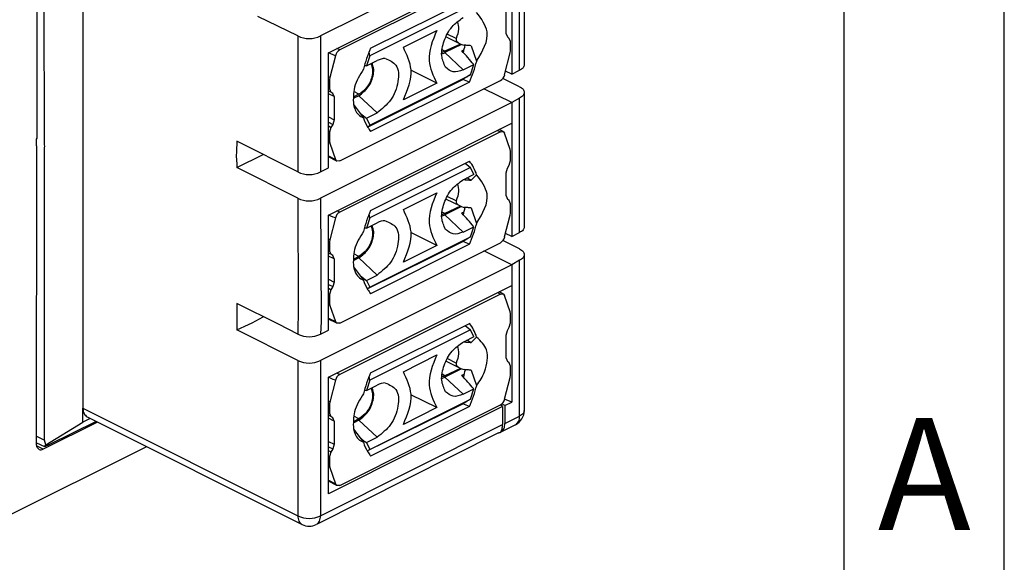
# Model space of a CAD drawing. Units: millimetres. Extents: x -210 to 0, y 0 to 297.
# Drawn here: x -31 to 0, y 242 to 259 of the extents above; entities that cross this region are included whole.
import ezdxf

# ---------------------------------------------------------------- set-up
doc = ezdxf.new("R2010")
doc.units = ezdxf.units.MM
doc.layers.add('1', color=7, linetype='Continuous')
doc.styles.add('CONVERTER_11', font='ARIAL.TTF', dxfattribs={"width": 1.2})

# ---------------------------------------------------------------- blocks, each defined once
blk = doc.blocks.new('_formato_A4')
at = {"layer": '1', "color": 7, "linetype": 'Continuous'}
for p, q in [((0, 0), (0, 297)), ((-5, 5), (-5, 292)), ((0, 5), (0, 292))]:
    blk.add_line(p, q, dxfattribs=at)
at = {"layer": '1', "color": 7, "insert": (-2.5, 244.167), "char_height": 3.5, "attachment_point": 5, "line_spacing_factor": 1.320528, "style": 'CONVERTER_11'}
blk.add_mtext('A', dxfattribs=at)
blk = doc.blocks.new('A4_new')
at = {"layer": '1'}
blk.add_blockref('_formato_A4', (0, 0), dxfattribs=at)

msp = doc.modelspace()

# ---------------------------------------------------------------- linework, layer by layer
at = {"color": 7, "linetype": 'Continuous'}
for p, q in [((-30.219, 255.106), (-30.224, 267.144)), ((-29.994, 254.898), (-30.012, 267.25)), ((-28.794, 266.634), (-28.794, 246.672)), ((-15, 261.601), (-15, 257.401)), ((-15.394, 261.283), (-21.369, 258.296)), ((-15.146, 257.224), (-15.146, 261.424)), ((-21.121, 257.77), (-15.394, 260.634)), ((-15.394, 260.634), (-15.394, 257.1)), ((-15.747, 260.371), (-20.768, 257.86)), ((-19.802, 257.91), (-16.713, 259.455)), ((-16.686, 259.252), (-19.829, 257.68)), ((-15.571, 258.366), (-15.571, 259.088)), ((-22.076, 258.296), (-23.329, 258.907)), ((-18.78, 257.945), (-17.735, 258.467)), ((-22.076, 258.296), (-22.076, 254.052)), ((-21.369, 258.296), (-21.369, 254.052)), ((-16.997, 258.044), (-17.45, 258.271)), ((-17.132, 258.215), (-17.409, 258.353)), ((-15.571, 258.366), (-15.529, 258.264)), ((-15.471, 258.221), (-15.529, 258.264)), ((-15.429, 258.12), (-15.471, 258.221)), ((-20.768, 257.86), (-20.855, 257.903)), ((-17.48, 257.818), (-17.57, 257.863)), ((-16.997, 258.044), (-17.48, 257.818)), ((-16.962, 258.034), (-17.48, 257.775)), ((-16.997, 258.044), (-16.876, 258.009)), ((-16.953, 257.834), (-16.88, 257.871)), ((-16.662, 257.993), (-16.489, 257.51)), ((-15.429, 257.832), (-15.429, 258.12)), ((-21.121, 254.176), (-21.121, 257.77)), ((-20.973, 257.706), (-21.121, 257.77)), ((-20.973, 257.706), (-21.121, 257.77)), ((-20.901, 257.68), (-21.078, 256.998)), ((-20.901, 257.68), (-20.973, 257.706)), ((-19.829, 257.68), (-19.934, 257.36)), ((-19.829, 257.68), (-19.851, 257.796)), ((-17.48, 257.775), (-16.914, 257.24)), ((-15.614, 257.087), (-15.438, 257.769)), ((-15.438, 257.769), (-15.429, 257.832)), ((-19.934, 257.36), (-19.601, 257.527)), ((-16.914, 257.24), (-16.582, 257.406)), ((-16.686, 257.087), (-16.582, 257.406)), ((-21.078, 256.998), (-21.121, 257.02)), ((-21.086, 256.934), (-21.121, 256.952)), ((-21.086, 256.934), (-21.121, 256.952)), ((-21.078, 256.998), (-21.086, 256.934)), ((-21.086, 256.934), (-21.086, 256.647)), ((-19.896, 255.45), (-16.916, 256.94)), ((-19.829, 255.515), (-16.686, 257.087)), ((-17.735, 256.822), (-18.541, 257.225)), ((-16.713, 256.857), (-16.916, 256.94)), ((-16.713, 256.857), (-16.916, 256.94)), ((-15.146, 256.712), (-15.668, 256.973)), ((-15.394, 257.1), (-15.586, 257.196)), ((-15.394, 257.1), (-15.146, 257.224)), ((-21.086, 256.647), (-21.121, 256.665)), ((-21.086, 256.647), (-21.045, 256.545)), ((-20.768, 254.396), (-15.747, 256.907)), ((-16.713, 256.857), (-19.802, 255.312)), ((-17.735, 256.822), (-18.78, 256.299)), ((-15.394, 256.217), (-16.26, 256.65)), ((-15.394, 256.217), (-16.26, 256.65)), ((-21.045, 256.545), (-21.121, 256.57)), ((-20.945, 256.401), (-21.121, 256.489)), ((-20.986, 256.503), (-21.045, 256.545)), ((-20.945, 256.401), (-20.986, 256.503)), ((-20.945, 256.401), (-20.945, 255.679)), ((-20.945, 256.401), (-20.945, 255.679)), ((-20.167, 256.431), (-20.352, 256.339)), ((-20.167, 256.475), (-20.351, 256.383)), ((-20.167, 256.475), (-20.332, 256.557)), ((-20.167, 256.431), (-19.601, 255.896)), ((-15.146, 256.358), (-15.394, 256.217)), ((-15.146, 252.158), (-15.146, 256.358)), ((-15, 256.535), (-15, 252.335)), ((-15.394, 256.217), (-21.369, 253.23)), ((-20.342, 256.152), (-20.026, 255.741)), ((-15.394, 256.217), (-15.394, 255.568)), ((-15.394, 256.217), (-15.394, 255.568)), ((-21.121, 255.767), (-20.945, 255.679)), ((-19.934, 255.73), (-19.601, 255.896)), ((-19.934, 255.73), (-19.829, 255.515)), ((-21.121, 255.603), (-20.986, 255.535)), ((-21.121, 252.704), (-15.394, 255.568)), ((-21.069, 255.449), (-21.12, 255.475)), ((-21.069, 255.449), (-21.12, 255.475)), ((-21.045, 255.434), (-21.086, 255.291)), ((-21.045, 255.434), (-21.069, 255.449)), ((-20.986, 255.535), (-21.045, 255.434)), ((-20.945, 255.679), (-20.986, 255.535)), ((-19.896, 255.45), (-19.829, 255.515)), ((-15.394, 255.568), (-15.394, 252.034)), ((-30.241, 255.073), (-30.219, 255.106)), ((-21.086, 255.291), (-21.121, 255.309)), ((-21.086, 255.291), (-21.086, 255.004)), ((-15.747, 255.304), (-20.768, 252.794)), ((-15.834, 255.348), (-15.747, 255.304)), ((-15.658, 255.31), (-15.783, 255.373)), ((-15.747, 255.304), (-15.658, 255.31)), ((-15.658, 255.31), (-15.614, 255.257)), ((-15.438, 254.752), (-15.614, 255.257)), ((-30.243, 245.548), (-30.233, 254.84)), ((-30.241, 254.878), (-30.241, 255.073)), ((-30.233, 254.84), (-30.241, 254.878)), ((-30.233, 254.84), (-30.241, 254.878)), ((-29.996, 245.676), (-29.994, 254.807)), ((-29.986, 254.851), (-29.994, 254.898)), ((-29.986, 254.851), (-29.994, 254.898)), ((-29.994, 254.807), (-29.986, 254.851)), ((-29.994, 254.807), (-29.986, 254.851)), ((-23.985, 255.007), (-23.993, 254.692)), ((-22.076, 254.052), (-23.985, 255.007)), ((-21.086, 255.004), (-21.121, 255.021)), ((-21.078, 254.949), (-21.121, 254.971)), ((-21.086, 255.004), (-21.078, 254.949)), ((-21.078, 254.949), (-20.901, 254.443)), ((-23.993, 254.692), (-24.001, 254.539)), ((-23.993, 254.692), (-24.001, 254.539)), ((-24.001, 254.539), (-23.983, 254.3)), ((-24.001, 254.539), (-23.983, 254.3)), ((-23.985, 254.184), (-23.163, 254.596)), ((-21.121, 254.554), (-20.901, 254.443)), ((-20.858, 254.39), (-21.121, 254.522)), ((-15.429, 254.697), (-15.438, 254.752)), ((-15.429, 254.409), (-15.429, 254.697)), ((-23.983, 254.3), (-23.985, 254.184)), ((-22.076, 253.23), (-23.985, 254.184)), ((-21.369, 254.052), (-21.121, 254.176)), ((-20.858, 254.39), (-20.901, 254.443)), ((-20.768, 254.396), (-20.858, 254.39)), ((-16.686, 254.185), (-19.829, 252.614)), ((-19.802, 252.844), (-16.713, 254.388)), ((-16.844, 254.323), (-16.686, 254.185)), ((-16.582, 253.97), (-16.686, 254.185)), ((-15.571, 254.022), (-15.529, 254.165)), ((-15.529, 254.165), (-15.471, 254.266)), ((-15.471, 254.266), (-15.429, 254.409)), ((-16.582, 253.97), (-16.876, 253.809)), ((-16.662, 253.792), (-16.8, 253.861)), ((-16.489, 253.959), (-16.662, 253.792)), ((-15.571, 253.299), (-15.571, 254.022)), ((-16.876, 253.809), (-16.914, 253.804)), ((-16.876, 253.809), (-16.914, 253.804)), ((-18.78, 252.878), (-17.735, 253.401)), ((-17.132, 253.149), (-17.409, 253.287)), ((-15.571, 253.299), (-15.529, 253.198)), ((-22.076, 253.23), (-22.063, 249.816)), ((-21.369, 253.23), (-21.351, 249.377)), ((-16.997, 252.978), (-17.48, 252.752)), ((-16.962, 252.968), (-17.48, 252.709)), ((-16.997, 252.978), (-17.45, 253.205)), ((-16.997, 252.978), (-16.876, 252.943)), ((-16.662, 252.926), (-16.489, 252.443)), ((-15.471, 253.155), (-15.529, 253.198)), ((-15.429, 253.053), (-15.471, 253.155)), ((-15.429, 252.766), (-15.429, 253.053)), ((-21.121, 249.11), (-21.121, 252.704)), ((-20.973, 252.639), (-21.121, 252.704)), ((-20.973, 252.639), (-21.121, 252.704)), ((-20.901, 252.613), (-20.973, 252.639)), ((-20.768, 252.794), (-20.855, 252.837)), ((-19.829, 252.614), (-19.851, 252.729)), ((-17.48, 252.752), (-17.57, 252.797)), ((-17.48, 252.709), (-16.914, 252.174)), ((-16.953, 252.768), (-16.88, 252.804)), ((-15.614, 252.021), (-15.438, 252.702)), ((-15.438, 252.702), (-15.429, 252.766)), ((-20.901, 252.613), (-21.078, 251.932)), ((-19.829, 252.614), (-19.934, 252.294)), ((-19.934, 252.294), (-19.601, 252.46)), ((-16.914, 252.174), (-16.582, 252.34)), ((-16.686, 252.02), (-16.582, 252.34)), ((-19.829, 250.449), (-16.686, 252.02)), ((-17.735, 251.756), (-18.541, 252.159)), ((-15.394, 252.034), (-15.586, 252.13)), ((-15.394, 252.034), (-15.146, 252.158)), ((-21.078, 251.932), (-21.121, 251.954)), ((-21.086, 251.868), (-21.121, 251.886)), ((-21.086, 251.868), (-21.121, 251.886)), ((-21.078, 251.932), (-21.086, 251.868)), ((-21.086, 251.868), (-21.086, 251.581)), ((-20.768, 249.33), (-15.747, 251.84)), ((-19.906, 250.402), (-16.916, 251.874)), ((-16.713, 251.79), (-19.802, 250.246)), ((-17.735, 251.756), (-18.78, 251.233)), ((-16.713, 251.79), (-16.916, 251.874)), ((-16.713, 251.79), (-16.916, 251.874)), ((-15.146, 251.645), (-15.668, 251.906)), ((-21.086, 251.581), (-21.121, 251.598)), ((-21.045, 251.479), (-21.121, 251.504)), ((-20.945, 251.335), (-21.121, 251.423)), ((-21.086, 251.581), (-21.045, 251.479)), ((-20.986, 251.437), (-21.045, 251.479)), ((-20.945, 251.335), (-20.986, 251.437)), ((-20.167, 251.409), (-20.351, 251.316)), ((-20.167, 251.409), (-20.332, 251.491)), ((-15.394, 251.151), (-16.26, 251.584)), ((-15.394, 251.151), (-16.26, 251.584)), ((-15, 251.469), (-15, 246.602)), ((-15.394, 251.151), (-21.369, 248.163)), ((-20.945, 251.335), (-20.945, 250.612)), ((-20.945, 251.335), (-20.945, 250.612)), ((-20.167, 251.365), (-20.352, 251.273)), ((-20.342, 251.086), (-20.026, 250.675)), ((-20.167, 251.365), (-19.601, 250.83)), ((-15.146, 251.292), (-15.394, 251.151)), ((-15.394, 251.151), (-15.394, 250.501)), ((-15.394, 251.151), (-15.394, 250.501)), ((-15.146, 246.425), (-15.146, 251.292)), ((-19.934, 250.664), (-19.601, 250.83)), ((-21.121, 250.701), (-20.945, 250.612)), ((-21.121, 250.537), (-20.986, 250.469)), ((-21.121, 247.638), (-15.394, 250.501)), ((-20.986, 250.469), (-21.045, 250.368)), ((-20.945, 250.612), (-20.986, 250.469)), ((-19.934, 250.664), (-19.829, 250.449)), ((-15.394, 250.501), (-15.394, 246.864)), ((-21.086, 250.225), (-21.121, 250.243)), ((-21.069, 250.383), (-21.12, 250.409)), ((-21.069, 250.383), (-21.12, 250.409)), ((-21.045, 250.368), (-21.086, 250.225)), ((-21.086, 250.225), (-21.086, 249.937)), ((-21.045, 250.368), (-21.069, 250.383)), ((-21.045, 250.368), (-21.069, 250.383)), ((-15.747, 250.238), (-20.768, 247.728)), ((-19.906, 250.402), (-19.829, 250.449)), ((-15.834, 250.281), (-15.747, 250.238)), ((-15.658, 250.244), (-15.783, 250.307)), ((-15.747, 250.238), (-15.658, 250.244)), ((-15.658, 250.244), (-15.614, 250.191)), ((-15.438, 249.685), (-15.614, 250.191)), ((-22.677, 249.298), (-23.985, 249.941)), ((-23.985, 249.941), (-23.985, 249.118)), ((-21.086, 249.937), (-21.121, 249.955)), ((-21.078, 249.882), (-21.121, 249.904)), ((-21.086, 249.937), (-21.078, 249.882)), ((-21.078, 249.882), (-20.901, 249.377)), ((-22.063, 249.816), (-22.076, 248.986)), ((-15.429, 249.63), (-15.438, 249.685)), ((-15.429, 249.343), (-15.429, 249.63)), ((-23.985, 249.118), (-23.615, 249.284)), ((-23.615, 249.284), (-23.509, 249.337)), ((-23.615, 249.284), (-23.509, 249.337)), ((-23.615, 249.284), (-23.509, 249.337)), ((-23.509, 249.337), (-23.163, 249.529)), ((-22.076, 248.986), (-22.677, 249.298)), ((-22.076, 248.986), (-22.677, 249.298)), ((-21.351, 249.377), (-21.369, 248.986)), ((-21.121, 249.487), (-20.901, 249.377)), ((-20.858, 249.324), (-21.121, 249.456)), ((-20.858, 249.324), (-20.901, 249.377)), ((-20.768, 249.33), (-20.858, 249.324)), ((-19.802, 247.777), (-16.713, 249.322)), ((-16.844, 249.257), (-16.686, 249.119)), ((-15.471, 249.2), (-15.429, 249.343)), ((-22.076, 248.163), (-23.985, 249.118)), ((-21.369, 248.986), (-21.121, 249.11)), ((-16.686, 249.119), (-19.829, 247.548)), ((-16.582, 248.904), (-16.686, 249.119)), ((-15.571, 248.956), (-15.529, 249.099)), ((-15.571, 248.233), (-15.571, 248.956)), ((-15.529, 249.099), (-15.471, 249.2)), ((-16.876, 248.743), (-16.914, 248.738)), ((-16.876, 248.743), (-16.914, 248.738)), ((-16.582, 248.904), (-16.876, 248.743)), ((-16.662, 248.726), (-16.8, 248.795)), ((-16.489, 248.893), (-16.662, 248.726)), ((-18.78, 247.812), (-17.735, 248.335)), ((-22.076, 248.163), (-22.076, 243.314)), ((-21.369, 248.163), (-21.369, 243.314)), ((-16.997, 247.912), (-17.45, 248.138)), ((-17.132, 248.083), (-17.409, 248.221)), ((-15.571, 248.233), (-15.529, 248.131)), ((-15.471, 248.089), (-15.529, 248.131)), ((-15.429, 247.987), (-15.471, 248.089)), ((-20.768, 247.728), (-20.855, 247.771)), ((-17.48, 247.686), (-17.569, 247.74)), ((-17.48, 247.686), (-17.569, 247.74)), ((-16.997, 247.912), (-17.48, 247.686)), ((-16.962, 247.902), (-17.48, 247.642)), ((-16.997, 247.912), (-16.876, 247.877)), ((-16.953, 247.702), (-16.88, 247.738)), ((-16.662, 247.86), (-16.489, 247.377)), ((-15.438, 247.636), (-15.429, 247.7)), ((-15.429, 247.7), (-15.429, 247.987)), ((-21.121, 244), (-21.121, 247.638)), ((-20.973, 247.573), (-21.118, 247.645)), ((-20.973, 247.573), (-21.118, 247.645)), ((-20.901, 247.547), (-21.078, 246.865)), ((-20.901, 247.547), (-20.973, 247.573)), ((-19.829, 247.548), (-19.934, 247.228)), ((-19.934, 247.228), (-19.601, 247.394)), ((-19.829, 247.548), (-19.851, 247.663)), ((-17.48, 247.642), (-16.914, 247.107)), ((-15.614, 246.954), (-15.438, 247.636)), ((-17.735, 246.689), (-18.541, 247.092)), ((-16.914, 247.107), (-16.582, 247.274)), ((-16.686, 246.954), (-16.582, 247.274)), ((-21.078, 246.865), (-21.121, 246.887)), ((-21.086, 246.802), (-21.121, 246.82)), ((-21.086, 246.802), (-21.121, 246.82)), ((-21.078, 246.865), (-21.086, 246.802)), ((-21.086, 246.802), (-21.086, 246.515)), ((-20.768, 244.263), (-15.747, 246.774)), ((-19.906, 245.336), (-16.916, 246.807)), ((-19.829, 245.382), (-16.686, 246.954)), ((-16.713, 246.724), (-16.916, 246.807)), ((-15.677, 246.723), (-15.747, 246.774)), ((-15.606, 246.758), (-15.702, 246.806)), ((-15.394, 246.864), (-15.614, 246.954)), ((-15.606, 246.758), (-15.394, 246.864)), ((-28.794, 246.672), (-22.076, 243.314)), ((-28.794, 246.239), (-28.794, 246.672)), ((-15.677, 246.723), (-21.121, 244)), ((-21.086, 246.515), (-21.121, 246.532)), ((-21.086, 246.515), (-21.045, 246.413)), ((-16.713, 246.724), (-19.802, 245.179)), ((-17.735, 246.689), (-18.78, 246.167)), ((-15.677, 246.723), (-15.677, 246.16)), ((-15.606, 246.758), (-15.606, 246.195)), ((-28.34, 246.24), (-30.031, 245.395)), ((-29.953, 245.529), (-28.794, 246.239)), ((-28.383, 246.262), (-29.854, 245.526)), ((-28.566, 246.353), (-28.794, 246.239)), ((-28.664, 246.402), (-21.946, 243.043)), ((-21.369, 243.314), (-15.677, 246.16)), ((-21.045, 246.413), (-21.121, 246.451)), ((-20.945, 246.269), (-21.121, 246.357)), ((-20.986, 246.37), (-21.045, 246.413)), ((-20.945, 246.269), (-20.986, 246.37)), ((-20.945, 246.269), (-20.945, 245.546)), ((-20.167, 246.299), (-20.352, 246.206)), ((-20.167, 246.342), (-20.351, 246.25)), ((-20.167, 246.342), (-20.332, 246.425)), ((-20.167, 246.299), (-19.601, 245.764)), ((-15.606, 246.195), (-15.146, 246.425)), ((-15.808, 245.906), (-21.499, 243.043)), ((-20.342, 246.02), (-20.026, 245.608)), ((-15.276, 246.154), (-15.736, 245.925)), ((-30.243, 245.8), (-29.996, 245.676)), ((-30.243, 245.595), (-29.998, 245.472)), ((-29.953, 245.529), (-29.996, 245.676)), ((-21.121, 245.634), (-20.945, 245.546)), ((-20.945, 245.546), (-20.986, 245.403)), ((-19.934, 245.598), (-19.601, 245.764)), ((-19.934, 245.598), (-19.829, 245.382)), ((-26.803, 245.471), (-31.339, 243.203)), ((-30.031, 245.395), (-30.239, 245.498)), ((-21.121, 245.471), (-20.986, 245.403)), ((-21.069, 245.317), (-21.12, 245.343)), ((-21.069, 245.317), (-21.12, 245.343)), ((-21.045, 245.302), (-21.086, 245.159)), ((-21.045, 245.302), (-21.069, 245.317)), ((-21.045, 245.302), (-21.069, 245.317)), ((-20.986, 245.403), (-21.045, 245.302)), ((-19.906, 245.336), (-19.829, 245.382)), ((-21.086, 245.159), (-21.121, 245.176)), ((-21.086, 245.159), (-21.086, 244.871)), ((-21.086, 244.871), (-21.121, 244.889)), ((-21.078, 244.816), (-21.121, 244.838)), ((-21.086, 244.871), (-21.078, 244.816)), ((-21.078, 244.816), (-20.901, 244.311)), ((-21.121, 244.421), (-20.901, 244.311)), ((-20.858, 244.258), (-21.121, 244.39)), ((-20.858, 244.258), (-20.901, 244.311)), ((-20.768, 244.263), (-20.858, 244.258))]:
    msp.add_line(p, q, dxfattribs=at)
for centre, radius, start, end in [((-21.723, 259.003), 0.791, 243.4349, 296.5651), ((-20.637, 257.624), 0.27, 119.1065, 168.1422), ((-16.031, 256.252), 4.12, 156.2665, 165.8785), ((-20.745, 258.67), 3.948, 346.8979, 350.3366), ((-19.339, 257.031), 0.561, 90.4112, 117.9226), ((-20.484, 258.515), 4.12, 336.2665, 345.8785), ((-15.878, 257.142), 0.27, 299.1065, 348.1422), ((-19.867, 256.165), 0.453, 202.4653, 249.4563), ((-18.665, 256.179), 1.43, 197.8155, 210.6226), ((-18.665, 256.179), 1.43, 210.6226, 217.3017), ((-17.851, 253.522), 1.43, 17.8155, 37.3017), ((-21.723, 254.759), 0.791, 243.4349, 296.5651), ((-21.723, 253.937), 0.791, 243.4349, 296.5651), ((-20.745, 253.604), 3.948, 346.8979, 350.3366), ((-20.637, 252.558), 0.27, 119.1065, 168.1422), ((-16.031, 251.185), 4.12, 156.2665, 165.8785), ((-19.339, 251.965), 0.561, 90.4112, 117.9226), ((-20.484, 253.449), 4.12, 336.2665, 345.8785), ((-15.878, 252.076), 0.27, 299.1065, 348.1422), ((-19.867, 251.099), 0.453, 202.4653, 249.4563), ((-18.665, 251.112), 1.43, 197.8155, 210.6226), ((-18.665, 251.112), 1.43, 210.6226, 217.3017), ((-17.851, 248.456), 1.43, 17.8155, 37.3017), ((-21.723, 249.693), 0.791, 243.4349, 296.5651), ((-21.723, 248.87), 0.791, 243.4349, 296.5651), ((-20.637, 247.492), 0.27, 119.1065, 168.1422), ((-16.031, 246.119), 4.12, 156.2665, 165.8785), ((-20.701, 248.733), 3.954, 343.9961, 347.4576), ((-19.339, 246.899), 0.561, 90.4112, 117.9226), ((-20.484, 248.382), 4.12, 336.2665, 345.8785), ((-15.878, 247.01), 0.27, 299.1065, 348.1422), ((-15.5, 246.602), 0.5, 296.5651, 0), ((-19.867, 246.033), 0.453, 202.4653, 249.4563), ((-15.834, 246.154), 0.249, 275.811, 293.0467), ((-18.665, 246.046), 1.43, 197.8155, 210.6226), ((-30.107, 245.524), 0.15, 246.9533, 300.3145), ((-18.665, 246.046), 1.43, 210.6226, 217.3017), ((-21.723, 244.021), 0.791, 243.4349, 296.5651), ((-21.723, 243.49), 0.5, 243.4349, 296.5651)]:
    msp.add_arc(centre, radius, start, end, dxfattribs=at)
for points, knots in [([(-17.463, 257.32), (-17.514, 257.437), (-17.628, 257.702), (-17.516, 258.16), (-17.299, 258.593), (-17.037, 258.781), (-16.914, 258.87)], [0, 0, 0, 0, 0.37414, 0.845157, 1.348927, 1.798024, 1.798024, 1.798024, 1.798024]), ([(-16.489, 257.51), (-16.303, 257.823), (-15.987, 258.353), (-16.343, 258.83), (-16.489, 259.026)], [0, 0, 0, 0, 0.976297, 1.654697, 1.654697, 1.654697, 1.654697]), ([(-17.735, 258.467), (-17.867, 258.151), (-18.101, 257.593), (-17.845, 257.055), (-17.735, 256.822)], [0, 0, 0, 0, 0.972608, 1.715224, 1.715224, 1.715224, 1.715224]), ([(-17.095, 258.749), (-17.075, 258.668), (-17.03, 258.487), (-17.096, 258.311), (-17.132, 258.215)], [0, 0, 0, 0, 0.2463757, 0.5463596, 0.5463596, 0.5463596, 0.5463596]), ([(-17.132, 258.215), (-17.133, 258.198), (-17.135, 258.159), (-17.094, 258.113), (-17.049, 258.073), (-17.014, 258.054), (-16.997, 258.044)], [0, 0, 0, 0, 0.0484378, 0.1156112, 0.1716255, 0.2321103, 0.2321103, 0.2321103, 0.2321103]), ([(-18.78, 256.299), (-18.648, 256.616), (-18.415, 257.173), (-18.67, 257.712), (-18.78, 257.945)], [0, 0, 0, 0, 0.972608, 1.715224, 1.715224, 1.715224, 1.715224]), ([(-16.662, 257.993), (-16.68, 257.994), (-16.716, 257.997), (-16.771, 258.002), (-16.824, 258.005), (-16.86, 258.008), (-16.876, 258.009)], [0, 0, 0, 0, 0.0546083, 0.1070536, 0.1664392, 0.2143246, 0.2143246, 0.2143246, 0.2143246]), ([(-19.343, 257.592), (-19.214, 257.537), (-18.915, 257.41), (-18.924, 256.814), (-19.124, 256.274), (-19.447, 256.019), (-19.601, 255.896)], [0, 0, 0, 0, 0.388525, 0.902866, 1.531617, 2.109136, 2.109136, 2.109136, 2.109136]), ([(-17.58, 257.739), (-17.563, 257.743), (-17.529, 257.752), (-17.497, 257.767), (-17.48, 257.775)], [0, 0, 0, 0, 0.0514116, 0.1063297, 0.1063297, 0.1063297, 0.1063297]), ([(-17.48, 257.818), (-17.496, 257.811), (-17.528, 257.796), (-17.562, 257.787), (-17.578, 257.783)], [0, 0, 0, 0, 0.053849, 0.1042681, 0.1042681, 0.1042681, 0.1042681]), ([(-16.582, 257.406), (-16.642, 257.477), (-16.764, 257.621), (-16.89, 257.763), (-16.953, 257.834)], [0, 0, 0, 0, 0.2803993, 0.5663192, 0.5663192, 0.5663192, 0.5663192]), ([(-20.026, 257.257), (-20.139, 257.075), (-20.35, 256.735), (-20.345, 256.337), (-20.342, 256.152)], [0, 0, 0, 0, 0.62761, 1.170099, 1.170099, 1.170099, 1.170099]), ([(-20.167, 256.431), (-20.06, 256.515), (-19.838, 256.689), (-19.717, 257.025), (-19.698, 257.289), (-19.737, 257.4), (-19.755, 257.45)], [0, 0, 0, 0, 0.398849, 0.83308, 1.022566, 1.180921, 1.180921, 1.180921, 1.180921]), ([(-19.795, 257.43), (-19.773, 257.37), (-19.725, 257.237), (-19.767, 256.973), (-19.892, 256.682), (-20.078, 256.541), (-20.167, 256.475)], [0, 0, 0, 0, 0.187913, 0.418226, 0.780843, 1.107913, 1.107913, 1.107913, 1.107913]), ([(-19.934, 257.36), (-19.944, 257.36), (-19.966, 257.36), (-19.988, 257.36), (-19.999, 257.36)], [0, 0, 0, 0, 0.03282889, 0.0656599, 0.0656599, 0.0656599, 0.0656599]), ([(-16.914, 257.24), (-17.021, 257.2), (-17.222, 257.125), (-17.386, 257.258), (-17.463, 257.32)], [0, 0, 0, 0, 0.3163748, 0.5937474, 0.5937474, 0.5937474, 0.5937474]), ([(-15, 257.401), (-15.009, 257.367), (-15.031, 257.287), (-15.105, 257.247), (-15.146, 257.224)], [0, 0, 0, 0, 0.1029638, 0.2383355, 0.2383355, 0.2383355, 0.2383355]), ([(-16.686, 257.087), (-16.724, 257.062), (-16.801, 257.013), (-16.877, 256.964), (-16.916, 256.94)], [0, 0, 0, 0, 0.1357568, 0.2726307, 0.2726307, 0.2726307, 0.2726307]), ([(-15.146, 256.712), (-15.105, 256.689), (-15.031, 256.649), (-15.009, 256.569), (-15, 256.535)], [0, 0, 0, 0, 0.1353717, 0.2383355, 0.2383355, 0.2383355, 0.2383355]), ([(-15, 256.535), (-15.009, 256.501), (-15.031, 256.421), (-15.105, 256.381), (-15.146, 256.358)], [0, 0, 0, 0, 0.1029638, 0.2383355, 0.2383355, 0.2383355, 0.2383355]), ([(-20.342, 256.152), (-20.334, 256.123), (-20.317, 256.069), (-20.296, 256.016), (-20.286, 255.992)], [0, 0, 0, 0, 0.091653, 0.1700856, 0.1700856, 0.1700856, 0.1700856]), ([(-20.142, 255.891), (-20.107, 255.864), (-20.038, 255.81), (-19.968, 255.757), (-19.934, 255.73)], [0, 0, 0, 0, 0.1318082, 0.2630252, 0.2630252, 0.2630252, 0.2630252]), ([(-16.489, 252.443), (-16.303, 252.757), (-15.987, 253.287), (-16.343, 253.764), (-16.489, 253.959)], [0, 0, 0, 0, 0.976297, 1.654697, 1.654697, 1.654697, 1.654697]), ([(-17.463, 252.254), (-17.514, 252.371), (-17.628, 252.636), (-17.516, 253.094), (-17.299, 253.526), (-17.037, 253.715), (-16.914, 253.804)], [0, 0, 0, 0, 0.37414, 0.845157, 1.348927, 1.798024, 1.798024, 1.798024, 1.798024]), ([(-17.095, 253.683), (-17.075, 253.601), (-17.03, 253.421), (-17.096, 253.245), (-17.132, 253.149)], [0, 0, 0, 0, 0.2463757, 0.5463596, 0.5463596, 0.5463596, 0.5463596]), ([(-16.876, 253.809), (-16.858, 253.808), (-16.823, 253.805), (-16.77, 253.801), (-16.716, 253.797), (-16.68, 253.794), (-16.662, 253.792)], [0, 0, 0, 0, 0.0524558, 0.1073005, 0.1597317, 0.2143247, 0.2143247, 0.2143247, 0.2143247]), ([(-17.735, 253.401), (-17.867, 253.085), (-18.101, 252.527), (-17.845, 251.989), (-17.735, 251.756)], [0, 0, 0, 0, 0.972608, 1.715224, 1.715224, 1.715224, 1.715224]), ([(-17.132, 253.149), (-17.133, 253.132), (-17.135, 253.092), (-17.094, 253.046), (-17.049, 253.007), (-17.014, 252.988), (-16.997, 252.978)], [0, 0, 0, 0, 0.0484378, 0.1156112, 0.1716255, 0.2321103, 0.2321103, 0.2321103, 0.2321103]), ([(-16.662, 252.926), (-16.68, 252.928), (-16.716, 252.931), (-16.771, 252.935), (-16.824, 252.939), (-16.86, 252.942), (-16.876, 252.943)], [0, 0, 0, 0, 0.0546083, 0.1070536, 0.1664392, 0.2143246, 0.2143246, 0.2143246, 0.2143246]), ([(-18.78, 251.233), (-18.648, 251.549), (-18.415, 252.107), (-18.67, 252.645), (-18.78, 252.878)], [0, 0, 0, 0, 0.972608, 1.715224, 1.715224, 1.715224, 1.715224]), ([(-17.58, 252.672), (-17.563, 252.677), (-17.529, 252.686), (-17.497, 252.701), (-17.48, 252.709)], [0, 0, 0, 0, 0.0514116, 0.1063297, 0.1063297, 0.1063297, 0.1063297]), ([(-17.48, 252.752), (-17.496, 252.744), (-17.528, 252.73), (-17.562, 252.721), (-17.578, 252.717)], [0, 0, 0, 0, 0.053849, 0.1042681, 0.1042681, 0.1042681, 0.1042681]), ([(-16.582, 252.34), (-16.642, 252.411), (-16.764, 252.555), (-16.89, 252.696), (-16.953, 252.768)], [0, 0, 0, 0, 0.2803993, 0.5663192, 0.5663192, 0.5663192, 0.5663192]), ([(-20.167, 251.365), (-20.06, 251.449), (-19.838, 251.622), (-19.717, 251.959), (-19.698, 252.223), (-19.737, 252.333), (-19.755, 252.384)], [0, 0, 0, 0, 0.398849, 0.83308, 1.022566, 1.180921, 1.180921, 1.180921, 1.180921]), ([(-19.795, 252.364), (-19.773, 252.304), (-19.725, 252.171), (-19.767, 251.907), (-19.892, 251.615), (-20.078, 251.475), (-20.167, 251.409)], [0, 0, 0, 0, 0.187913, 0.418226, 0.780843, 1.107913, 1.107913, 1.107913, 1.107913]), ([(-19.343, 252.526), (-19.214, 252.471), (-18.915, 252.344), (-18.924, 251.748), (-19.124, 251.208), (-19.447, 250.952), (-19.601, 250.83)], [0, 0, 0, 0, 0.388525, 0.902866, 1.531617, 2.109136, 2.109136, 2.109136, 2.109136]), ([(-15, 252.335), (-15.009, 252.3), (-15.031, 252.221), (-15.105, 252.181), (-15.146, 252.158)], [0, 0, 0, 0, 0.1029638, 0.2383355, 0.2383355, 0.2383355, 0.2383355]), ([(-20.026, 252.191), (-20.139, 252.008), (-20.35, 251.669), (-20.345, 251.271), (-20.342, 251.086)], [0, 0, 0, 0, 0.62761, 1.170099, 1.170099, 1.170099, 1.170099]), ([(-19.934, 252.294), (-19.944, 252.294), (-19.966, 252.294), (-19.988, 252.293), (-19.999, 252.293)], [0, 0, 0, 0, 0.03282889, 0.0656599, 0.0656599, 0.0656599, 0.0656599]), ([(-16.914, 252.174), (-17.021, 252.134), (-17.222, 252.058), (-17.386, 252.192), (-17.463, 252.254)], [0, 0, 0, 0, 0.3163748, 0.5937474, 0.5937474, 0.5937474, 0.5937474]), ([(-16.686, 252.02), (-16.724, 251.996), (-16.801, 251.947), (-16.877, 251.898), (-16.916, 251.874)], [0, 0, 0, 0, 0.1357568, 0.2726307, 0.2726307, 0.2726307, 0.2726307]), ([(-15.146, 251.645), (-15.105, 251.623), (-15.031, 251.583), (-15.009, 251.503), (-15, 251.469)], [0, 0, 0, 0, 0.1353717, 0.2383355, 0.2383355, 0.2383355, 0.2383355]), ([(-15, 251.469), (-15.009, 251.434), (-15.031, 251.355), (-15.105, 251.315), (-15.146, 251.292)], [0, 0, 0, 0, 0.1029638, 0.2383355, 0.2383355, 0.2383355, 0.2383355]), ([(-20.342, 251.086), (-20.334, 251.057), (-20.317, 251.003), (-20.296, 250.95), (-20.286, 250.926)], [0, 0, 0, 0, 0.091653, 0.1700856, 0.1700856, 0.1700856, 0.1700856]), ([(-20.142, 250.825), (-20.107, 250.798), (-20.038, 250.744), (-19.968, 250.691), (-19.934, 250.664)], [0, 0, 0, 0, 0.1318082, 0.2630252, 0.2630252, 0.2630252, 0.2630252]), ([(-17.463, 247.188), (-17.514, 247.305), (-17.628, 247.569), (-17.516, 248.028), (-17.299, 248.46), (-17.037, 248.649), (-16.914, 248.738)], [0, 0, 0, 0, 0.37414, 0.845157, 1.348927, 1.798024, 1.798024, 1.798024, 1.798024]), ([(-17.095, 248.617), (-17.075, 248.535), (-17.03, 248.354), (-17.096, 248.179), (-17.132, 248.083)], [0, 0, 0, 0, 0.2463757, 0.5463596, 0.5463596, 0.5463596, 0.5463596]), ([(-16.876, 248.743), (-16.858, 248.741), (-16.823, 248.739), (-16.77, 248.735), (-16.716, 248.731), (-16.68, 248.728), (-16.662, 248.726)], [0, 0, 0, 0, 0.0524558, 0.1073005, 0.1597322, 0.2143247, 0.2143247, 0.2143247, 0.2143247]), ([(-16.239, 247.807), (-16.174, 248.049), (-16.06, 248.468), (-16.361, 248.766), (-16.489, 248.893)], [0, 0, 0, 0, 0.686235, 1.192975, 1.192975, 1.192975, 1.192975]), ([(-17.735, 248.335), (-17.867, 248.019), (-18.101, 247.461), (-17.845, 246.922), (-17.735, 246.689)], [0, 0, 0, 0, 0.972608, 1.715224, 1.715224, 1.715224, 1.715224]), ([(-17.132, 248.083), (-17.133, 248.066), (-17.135, 248.026), (-17.094, 247.98), (-17.049, 247.94), (-17.014, 247.922), (-16.997, 247.912)], [0, 0, 0, 0, 0.0484378, 0.1156112, 0.1716255, 0.2321103, 0.2321103, 0.2321103, 0.2321103]), ([(-18.78, 246.167), (-18.648, 246.483), (-18.415, 247.041), (-18.67, 247.579), (-18.78, 247.812)], [0, 0, 0, 0, 0.972608, 1.715224, 1.715224, 1.715224, 1.715224]), ([(-16.582, 247.274), (-16.642, 247.345), (-16.764, 247.489), (-16.89, 247.63), (-16.953, 247.702)], [0, 0, 0, 0, 0.2803993, 0.5663192, 0.5663192, 0.5663192, 0.5663192]), ([(-16.662, 247.86), (-16.68, 247.862), (-16.716, 247.865), (-16.77, 247.869), (-16.823, 247.873), (-16.858, 247.875), (-16.876, 247.877)], [0, 0, 0, 0, 0.0546083, 0.1070536, 0.1618822, 0.2143247, 0.2143247, 0.2143247, 0.2143247]), ([(-16.489, 247.377), (-16.441, 247.447), (-16.348, 247.585), (-16.275, 247.734), (-16.239, 247.807)], [0, 0, 0, 0, 0.2540946, 0.4982059, 0.4982059, 0.4982059, 0.4982059]), ([(-19.343, 247.459), (-19.214, 247.405), (-18.915, 247.278), (-18.924, 246.682), (-19.124, 246.141), (-19.447, 245.886), (-19.601, 245.764)], [0, 0, 0, 0, 0.388525, 0.902866, 1.531617, 2.109136, 2.109136, 2.109136, 2.109136]), ([(-17.58, 247.606), (-17.563, 247.61), (-17.529, 247.62), (-17.497, 247.635), (-17.48, 247.642)], [0, 0, 0, 0, 0.0514116, 0.1063297, 0.1063297, 0.1063297, 0.1063297]), ([(-17.48, 247.686), (-17.496, 247.678), (-17.528, 247.663), (-17.562, 247.655), (-17.578, 247.651)], [0, 0, 0, 0, 0.053849, 0.1042681, 0.1042681, 0.1042681, 0.1042681]), ([(-20.026, 247.124), (-20.139, 246.942), (-20.35, 246.603), (-20.345, 246.205), (-20.342, 246.02)], [0, 0, 0, 0, 0.62761, 1.170099, 1.170099, 1.170099, 1.170099]), ([(-20.167, 246.299), (-20.06, 246.382), (-19.838, 246.556), (-19.717, 246.892), (-19.698, 247.157), (-19.737, 247.267), (-19.755, 247.317)], [0, 0, 0, 0, 0.398849, 0.83308, 1.022566, 1.180921, 1.180921, 1.180921, 1.180921]), ([(-19.795, 247.297), (-19.773, 247.238), (-19.725, 247.105), (-19.767, 246.841), (-19.892, 246.549), (-20.078, 246.409), (-20.167, 246.342)], [0, 0, 0, 0, 0.187913, 0.418226, 0.780843, 1.107913, 1.107913, 1.107913, 1.107913]), ([(-19.934, 247.228), (-19.944, 247.228), (-19.966, 247.227), (-19.988, 247.227), (-19.999, 247.227)], [0, 0, 0, 0, 0.03282889, 0.0656599, 0.0656599, 0.0656599, 0.0656599]), ([(-16.914, 247.107), (-17.021, 247.067), (-17.222, 246.992), (-17.386, 247.125), (-17.463, 247.188)], [0, 0, 0, 0, 0.3163748, 0.5937474, 0.5937474, 0.5937474, 0.5937474]), ([(-16.686, 246.954), (-16.724, 246.93), (-16.801, 246.88), (-16.877, 246.832), (-16.916, 246.807)], [0, 0, 0, 0, 0.1357568, 0.2726307, 0.2726307, 0.2726307, 0.2726307]), ([(-28.794, 246.672), (-28.79, 246.612), (-28.783, 246.503), (-28.701, 246.433), (-28.664, 246.402)], [0, 0, 0, 0, 0.1719793, 0.3118329, 0.3118329, 0.3118329, 0.3118329]), ([(-15, 246.602), (-15.009, 246.567), (-15.031, 246.488), (-15.105, 246.448), (-15.146, 246.425)], [0, 0, 0, 0, 0.1029638, 0.2383355, 0.2383355, 0.2383355, 0.2383355]), ([(-15.736, 245.925), (-15.699, 245.956), (-15.616, 246.026), (-15.61, 246.135), (-15.606, 246.195)], [0, 0, 0, 0, 0.1398536, 0.3118329, 0.3118329, 0.3118329, 0.3118329]), ([(-15.736, 245.925), (-15.72, 245.959), (-15.685, 246.033), (-15.68, 246.116), (-15.677, 246.16)], [0, 0, 0, 0, 0.1133931, 0.244373, 0.244373, 0.244373, 0.244373]), ([(-15.276, 246.154), (-15.239, 246.186), (-15.157, 246.256), (-15.15, 246.365), (-15.146, 246.425)], [0, 0, 0, 0, 0.1398536, 0.3118329, 0.3118329, 0.3118329, 0.3118329]), ([(-20.342, 246.02), (-20.334, 245.991), (-20.317, 245.936), (-20.296, 245.884), (-20.286, 245.86)], [0, 0, 0, 0, 0.091653, 0.1700856, 0.1700856, 0.1700856, 0.1700856]), ([(-15.808, 245.906), (-15.797, 245.907), (-15.771, 245.908), (-15.748, 245.919), (-15.736, 245.925)], [0, 0, 0, 0, 0.03467912, 0.07538394, 0.07538394, 0.07538394, 0.07538394]), ([(-30.165, 245.386), (-30.187, 245.405), (-30.237, 245.447), (-30.241, 245.512), (-30.243, 245.548)], [0, 0, 0, 0, 0.0839121, 0.1870997, 0.1870997, 0.1870997, 0.1870997]), ([(-20.142, 245.759), (-20.107, 245.732), (-20.038, 245.678), (-19.968, 245.624), (-19.934, 245.598)], [0, 0, 0, 0, 0.1318082, 0.2630252, 0.2630252, 0.2630252, 0.2630252]), ([(-29.998, 245.472), (-29.996, 245.478), (-29.986, 245.5), (-29.967, 245.517), (-29.953, 245.529)], [0, 0, 0, 0, 0.01803692, 0.07284069, 0.07284069, 0.07284069, 0.07284069]), ([(-29.854, 245.526), (-29.88, 245.514), (-29.926, 245.492), (-29.976, 245.478), (-29.998, 245.472)], [0, 0, 0, 0, 0.0838732, 0.1540239, 0.1540239, 0.1540239, 0.1540239]), ([(-22.076, 243.314), (-22.072, 243.253), (-22.066, 243.144), (-21.983, 243.074), (-21.946, 243.043)], [0, 0, 0, 0, 0.1719793, 0.3118329, 0.3118329, 0.3118329, 0.3118329]), ([(-21.499, 243.043), (-21.462, 243.074), (-21.379, 243.144), (-21.373, 243.253), (-21.369, 243.314)], [0, 0, 0, 0, 0.1398536, 0.3118329, 0.3118329, 0.3118329, 0.3118329])]:
    msp.add_open_spline(points, degree=3, knots=knots, dxfattribs=at)

# ---------------------------------------------------------------- block references
msp.add_blockref('A4_new', (0, 0))

doc.saveas('drawing.dxf')
